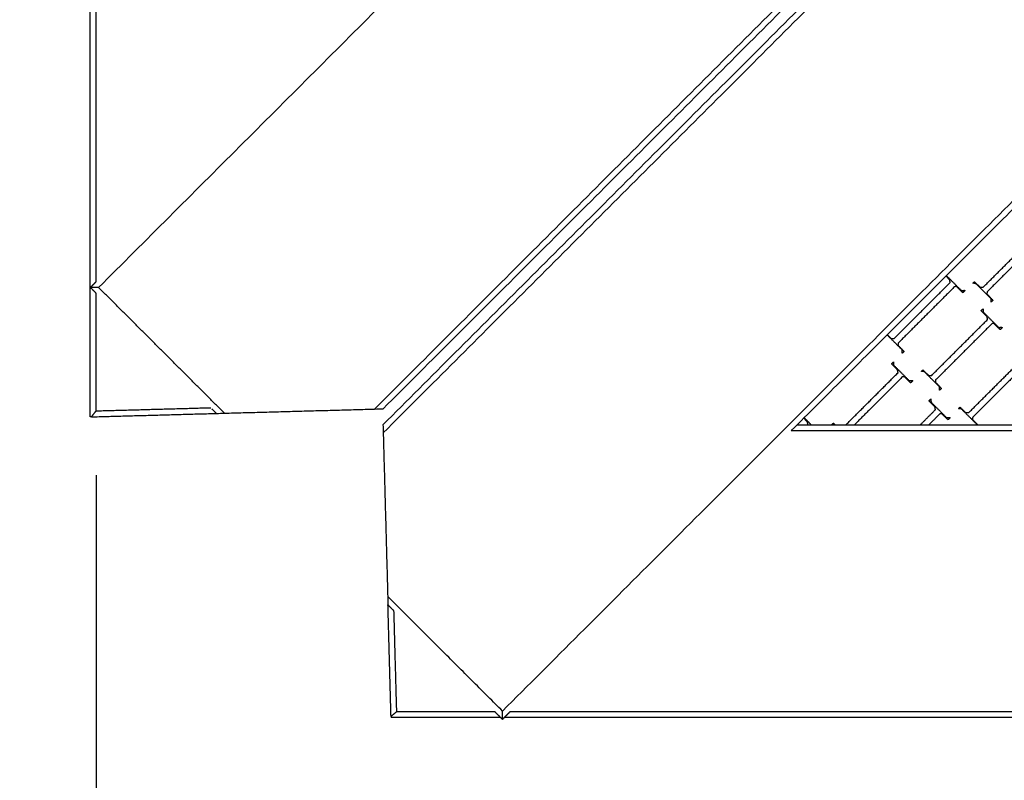
# Model space of a CAD drawing. Units: centimetres. Extents: x -382 to 403, y -379 to 406.
# Drawn here: x -185 to -101, y -182 to -117 of the extents above; entities that cross this region are included whole.
import ezdxf

# ---------------------------------------------------------------- set-up
doc = ezdxf.new("R2010")
doc.units = ezdxf.units.CM
for name, color, linetype, true_color in [('Domyslna', 7, 'Continuous', 0x000000), ('Make2D$Adnotacja', 7, 'Continuous', 0x000000), ('Make2D$Widoczne$Krzywe', 7, 'Continuous', 0x000000)]:
    doc.layers.add(name, color=color, linetype=linetype, true_color=true_color)
doc.styles.add('Arial Normalny', font='txt')
doc.dimstyles.new('TRAMPOL', dxfattribs={"dimscale": 1.1, "dimtxt": 7, "dimasz": 10, "dimexe": 5, "dimexo": 5, "dimgap": 1.1, "dimtad": 1, "dimtoh": 1, "dimdec": 0, "dimzin": 1, "dimdsep": 46, "dimtxsty": 'Arial Normalny', "dimcen": 5, "dimazin": 1, "dimtfac": 1, "dimtdec": 4, "dimtix": 1, "dimtofl": 0, "dimtmove": 1, "dimatfit": 3, "dimfxl": 10, "dimtolj": 1, "dimtzin": 1, "dimarcsym": 0})

# ---------------------------------------------------------------- blocks, each defined once
blk = doc.blocks.new('*D4')
at = {"layer": 'Defpoints', "color": 0}
for p in [(-178.6, -150.72), (135.301, -150.545), (135.301, -229.126)]:
    blk.add_point(p, dxfattribs=at)
at = {"layer": 'Make2D$Adnotacja', "color": 0, "lineweight": -2}
for p, q in [((-178.6, -156.22), (-178.6, -234.626)), ((135.301, -156.045), (135.301, -234.626)), ((-167.6, -229.126), (124.301, -229.126))]:
    blk.add_line(p, q, dxfattribs=at)
at = {"layer": 'Make2D$Adnotacja', "color": 0}
for points in [[(-167.6, -227.293), (-167.6, -230.96), (-178.6, -229.126)], [(124.301, -230.96), (124.301, -227.293), (135.301, -229.126)]]:
    blk.add_solid(points, dxfattribs=at)
at = {"layer": 'Make2D$Adnotacja', "color": 0, "insert": (-21.649, -223.986), "char_height": 7.7, "attachment_point": 5, "style": 'Arial Normalny'}
blk.add_mtext('\\A1;315', dxfattribs=at)
blk = doc.blocks.new('*D6')
at = {"layer": 'Defpoints', "color": 0}
for p in [(-178.6, -150.72), (135.301, -150.545), (135.301, -229.126)]:
    blk.add_point(p, dxfattribs=at)
at = {"layer": 'Domyslna', "color": 0, "lineweight": -2}
for p, q in [((-178.6, -156.22), (-178.6, -234.626)), ((135.301, -156.045), (135.301, -234.626)), ((-167.6, -229.126), (124.301, -229.126))]:
    blk.add_line(p, q, dxfattribs=at)
at = {"layer": 'Domyslna', "color": 0}
for points in [[(-167.6, -227.293), (-167.6, -230.96), (-178.6, -229.126)], [(124.301, -230.96), (124.301, -227.293), (135.301, -229.126)]]:
    blk.add_solid(points, dxfattribs=at)
at = {"layer": 'Domyslna', "color": 0, "insert": (-21.649, -223.986), "char_height": 7.7, "attachment_point": 5, "style": 'Arial Normalny'}
blk.add_mtext('\\A1;315', dxfattribs=at)

msp = doc.modelspace()

# ---------------------------------------------------------------- linework, layer by layer
at = {"layer": 'Make2D$Widoczne$Krzywe', "color": 6, "lineweight": -3, "true_color": 0xff00ff}
msp.add_open_spline([(-378.666, -377.232), (-21.166, -377.232), (336.334, -377.232), (336.334, -19.732), (336.334, 337.768), (-21.166, 337.768), (-378.666, 337.768), (-378.666, -19.732), (-378.666, -377.232)], degree=2, knots=[0, 0, 0, 711.614576, 711.614576, 1373.251432, 1373.251432, 2084.866007, 2084.866007, 2746.502863, 2746.502863, 2746.502863], dxfattribs=at)
at = {"layer": 'Make2D$Widoczne$Krzywe', "color": 12, "lineweight": -3, "true_color": 0xbf0000}
for points, degree in [([(-179.1, -151.234), (-179.1, -97.857), (-179.1, -44.48)], 2), ([(-178.6, -139.69), (-178.6, -92.085), (-178.6, -44.48)], 2), ([(-178.385, -140.182), (-130.284, -92.081), (-82.183, -43.98)], 2), ([(-56.055, -51.794), (-105.441, -101.18), (-154.827, -150.566)], 2), ([(-55.348, -51.794), (-104.724, -101.17), (-154.1, -150.546)], 2), ([(-154.113, -151.911), (-104.82, -102.617), (-55.526, -53.324)], 2), ([(-154.094, -152.599), (-104.81, -103.315), (-55.526, -54.031)], 2), ([(-38.556, -71.001), (-91.235, -123.681), (-143.914, -176.36)], 2), ([(-48.047, -81.2), (-83.653, -116.806), (-119.258, -152.411)], 2), ([(-179.092, -140.182), (-178.846, -139.936), (-178.6, -139.69)], 2), ([(-178.385, -140.182), (-178.411, -140.182), (-178.463, -140.182), (-178.542, -140.182), (-178.621, -140.182), (-178.699, -140.182), (-178.778, -140.182), (-178.856, -140.182), (-178.935, -140.182), (-179.013, -140.182), (-179.066, -140.182), (-179.092, -140.182)], 3), ([(-178.6, -140.674), (-178.846, -140.428), (-179.092, -140.182)], 2), ([(-167.649, -150.919), (-173.017, -145.551), (-178.385, -140.182)], 2), ([(-178.6, -150.72), (-178.6, -145.697), (-178.6, -140.674)], 2), ([(-178.6, -150.72), (-173.712, -150.586), (-168.823, -150.451)], 2), ([(-179, -151.231), (-179.033, -151.232), (-179.067, -151.233), (-179.1, -151.234)], 3), ([(-179, -151.231), (-178.992, -151.221), (-178.976, -151.201), (-178.953, -151.171), (-178.929, -151.141), (-178.906, -151.111), (-178.882, -151.081), (-178.859, -151.051), (-178.835, -151.021), (-178.812, -150.991), (-178.788, -150.961), (-178.765, -150.931), (-178.741, -150.901), (-178.718, -150.871), (-178.694, -150.84), (-178.671, -150.81), (-178.647, -150.78), (-178.623, -150.75), (-178.608, -150.73), (-178.6, -150.72)], 3), ([(-179, -151.231), (-173.668, -151.085), (-168.336, -150.938)], 2), ([(-168.337, -150.938), (-168.527, -150.747), (-168.718, -150.556)], 2), ([(-168.337, -150.938), (-168.107, -150.931), (-167.878, -150.925), (-167.649, -150.919)], 3), ([(-167.649, -150.919), (-161.238, -150.742), (-154.827, -150.566)], 2), ([(-154.827, -150.566), (-154.585, -150.559), (-154.342, -150.552), (-154.1, -150.546)], 3), ([(-154.113, -151.911), (-154.107, -152.14), (-154.101, -152.37), (-154.094, -152.599)], 3), ([(-118.757, -151.911), (-83.402, -151.911), (-48.047, -151.911)], 2), ([(-154.094, -152.599), (-153.902, -159.582), (-153.709, -166.566)], 2), ([(-119.258, -152.411), (-83.635, -152.411), (-48.011, -152.411)], 2), ([(-153.709, -166.566), (-153.702, -166.808), (-153.696, -167.051), (-153.689, -167.293)], 3), ([(-143.914, -176.36), (-148.812, -171.463), (-153.709, -166.566)], 2), ([(-153.196, -167.786), (-153.442, -167.54), (-153.689, -167.293)], 2), ([(-153.426, -176.811), (-153.557, -172.052), (-153.689, -167.293)], 2), ([(-152.937, -176.411), (-153.056, -172.109), (-153.174, -167.807)], 2), ([(-152.937, -176.411), (-152.946, -176.419), (-152.966, -176.434), (-152.994, -176.458), (-153.023, -176.481), (-153.052, -176.505), (-153.081, -176.528), (-153.11, -176.552), (-153.138, -176.576), (-153.167, -176.599), (-153.196, -176.623), (-153.225, -176.646), (-153.253, -176.67), (-153.282, -176.693), (-153.311, -176.717), (-153.34, -176.74), (-153.369, -176.764), (-153.397, -176.787), (-153.416, -176.803), (-153.426, -176.811)], 3), ([(-144.571, -176.411), (-148.754, -176.411), (-152.937, -176.411)], 2), ([(-143.914, -177.067), (-144.243, -176.739), (-144.571, -176.411)], 2), ([(-143.914, -177.067), (-143.914, -177.041), (-143.914, -176.989), (-143.914, -176.91), (-143.914, -176.832), (-143.914, -176.753), (-143.914, -176.675), (-143.914, -176.596), (-143.914, -176.517), (-143.914, -176.439), (-143.914, -176.386), (-143.914, -176.36)], 3), ([(-143.259, -176.411), (-143.586, -176.739), (-143.914, -177.067)], 2), ([(-48.048, -176.411), (-95.653, -176.411), (-143.258, -176.411)], 2), ([(-153.426, -176.811), (-153.425, -176.844), (-153.424, -176.877), (-153.423, -176.911)], 3), ([(-144.071, -176.911), (-148.747, -176.911), (-153.423, -176.911)], 2), ([(-48.048, -176.911), (-95.903, -176.911), (-143.758, -176.911)], 2)]:
    msp.add_open_spline(points, degree=degree, dxfattribs=at)
at = {"layer": 'Make2D$Widoczne$Krzywe', "color": 18, "lineweight": -3, "true_color": 0x000000}
for points in [[(-102.875, -140.16), (-100.491, -137.776), (-98.106, -135.391)], [(-97.732, -135.749), (-100.135, -138.152), (-102.537, -140.554)], [(-105.739, -139.523), (-105.896, -139.364), (-106.052, -139.205)], [(-106.018, -139.171), (-105.388, -139.8), (-104.758, -140.43)], [(-105.697, -139.762), (-105.718, -139.642), (-105.739, -139.523)], [(-110.466, -144.531), (-108.081, -142.147), (-105.697, -139.762)], [(-105.322, -140.12), (-107.725, -142.523), (-110.128, -144.926)], [(-105.161, -140.094), (-105.242, -140.107), (-105.322, -140.12)], [(-104.615, -140.63), (-104.888, -140.362), (-105.161, -140.094)], [(-103.751, -139.814), (-103.69, -139.752), (-103.628, -139.69)], [(-103.504, -139.847), (-103.628, -139.83), (-103.751, -139.814)], [(-103.628, -139.69), (-103.391, -139.923), (-103.154, -140.157)], [(-102.202, -141.143), (-102.853, -140.495), (-103.504, -139.847)], [(-103.154, -140.157), (-103.015, -140.159), (-102.875, -140.16)], [(-104.758, -140.43), (-104.619, -140.428), (-104.48, -140.427)], [(-104.44, -140.455), (-104.527, -140.542), (-104.615, -140.63)], [(-104.48, -140.427), (-104.46, -140.441), (-104.44, -140.455)], [(-102.537, -140.554), (-102.553, -140.643), (-102.568, -140.732)], [(-102.568, -140.732), (-102.305, -141.004), (-102.042, -141.276)], [(-102.194, -141.433), (-102.198, -141.288), (-102.202, -141.143)], [(-103.052, -142.172), (-102.973, -142.087), (-102.894, -142.003)], [(-102.894, -142.003), (-102.886, -142.141), (-102.877, -142.279)], [(-102.042, -141.276), (-102.118, -141.354), (-102.194, -141.433)], [(-102.548, -142.681), (-102.8, -142.427), (-103.052, -142.172)], [(-102.877, -142.279), (-102.222, -142.934), (-101.567, -143.589)], [(-102.505, -142.921), (-102.526, -142.801), (-102.548, -142.681)], [(-107.274, -147.69), (-104.89, -145.305), (-102.505, -142.921)], [(-102.131, -143.279), (-104.534, -145.682), (-106.936, -148.084)], [(-101.97, -143.253), (-102.05, -143.266), (-102.131, -143.279)], [(-101.424, -143.789), (-101.697, -143.521), (-101.97, -143.253)], [(-101.567, -143.589), (-101.428, -143.587), (-101.288, -143.586)], [(-101.249, -143.614), (-101.336, -143.701), (-101.424, -143.789)], [(-101.288, -143.586), (-101.269, -143.6), (-101.249, -143.614)], [(-109.792, -145.514), (-110.436, -144.873), (-111.08, -144.233)], [(-111.062, -144.215), (-110.903, -144.372), (-110.745, -144.528)], [(-110.745, -144.528), (-110.605, -144.53), (-110.466, -144.531)], [(-112.317, -144.76), (-112.316, -144.76), (-112.315, -144.76)], [(-110.128, -144.926), (-110.143, -145.014), (-110.159, -145.103)], [(-110.159, -145.103), (-109.895, -145.375), (-109.632, -145.647)], [(-109.784, -145.804), (-109.788, -145.659), (-109.792, -145.514)], [(-109.632, -145.647), (-109.708, -145.726), (-109.784, -145.804)], [(-104.107, -150.873), (-101.723, -148.489), (-99.338, -146.104)], [(-110.693, -146.713), (-110.614, -146.629), (-110.535, -146.544)], [(-110.189, -147.223), (-110.441, -146.968), (-110.693, -146.713)], [(-110.535, -146.544), (-110.527, -146.682), (-110.518, -146.82)], [(-110.518, -146.82), (-109.863, -147.475), (-109.208, -148.13)], [(-98.964, -146.462), (-101.367, -148.865), (-103.769, -151.268)], [(-114.595, -151.911), (-112.371, -149.687), (-110.146, -147.463)], [(-109.772, -147.82), (-111.817, -149.866), (-113.862, -151.911)], [(-110.146, -147.463), (-110.168, -147.343), (-110.189, -147.223)], [(-109.611, -147.795), (-109.692, -147.808), (-109.772, -147.82)], [(-109.065, -148.33), (-109.338, -148.063), (-109.611, -147.795)], [(-108.151, -147.344), (-108.089, -147.282), (-108.027, -147.22)], [(-107.903, -147.377), (-108.027, -147.36), (-108.151, -147.344)], [(-108.027, -147.22), (-107.79, -147.453), (-107.553, -147.687)], [(-106.601, -148.673), (-107.252, -148.025), (-107.903, -147.377)], [(-107.553, -147.687), (-107.414, -147.689), (-107.274, -147.69)], [(-109.208, -148.13), (-109.069, -148.129), (-108.93, -148.128)], [(-108.89, -148.156), (-108.977, -148.243), (-109.065, -148.33)], [(-108.93, -148.128), (-108.91, -148.142), (-108.89, -148.156)], [(-106.936, -148.084), (-106.952, -148.173), (-106.967, -148.262)], [(-106.967, -148.262), (-106.704, -148.534), (-106.441, -148.806)], [(-106.593, -148.963), (-106.597, -148.818), (-106.601, -148.673)], [(-106.441, -148.806), (-106.517, -148.884), (-106.593, -148.963)], [(-107.502, -149.872), (-107.423, -149.788), (-107.344, -149.703)], [(-106.998, -150.382), (-107.25, -150.127), (-107.502, -149.872)], [(-107.344, -149.703), (-107.336, -149.841), (-107.327, -149.979)], [(-107.327, -149.979), (-106.672, -150.634), (-106.017, -151.289)], [(-106.955, -150.622), (-106.976, -150.502), (-106.998, -150.382)], [(-104.984, -150.527), (-104.922, -150.465), (-104.86, -150.403)], [(-104.86, -150.403), (-104.623, -150.637), (-104.386, -150.87)], [(-108.244, -151.911), (-107.6, -151.266), (-106.955, -150.622)], [(-106.581, -150.979), (-107.046, -151.445), (-107.512, -151.911)], [(-106.42, -150.954), (-106.5, -150.967), (-106.581, -150.979)], [(-105.874, -151.489), (-106.147, -151.222), (-106.42, -150.954)], [(-106.017, -151.289), (-105.878, -151.288), (-105.738, -151.286)], [(-105.738, -151.286), (-105.719, -151.3), (-105.699, -151.315)], [(-104.736, -150.56), (-104.86, -150.544), (-104.984, -150.527)], [(-103.434, -151.856), (-104.085, -151.208), (-104.736, -150.56)], [(-104.386, -150.87), (-104.247, -150.872), (-104.107, -150.873)], [(-103.769, -151.268), (-103.785, -151.356), (-103.8, -151.445)], [(-117.883, -151.658), (-118.038, -151.502), (-118.193, -151.346)], [(-118.158, -151.311), (-117.858, -151.611), (-117.558, -151.911)], [(-117.841, -151.898), (-117.862, -151.778), (-117.883, -151.658)], [(-117.854, -151.911), (-117.847, -151.904), (-117.841, -151.898)], [(-115.792, -151.885), (-115.73, -151.823), (-115.668, -151.761)], [(-115.605, -151.911), (-115.698, -151.898), (-115.792, -151.885)], [(-115.668, -151.761), (-115.592, -151.836), (-115.517, -151.911)], [(-105.699, -151.315), (-105.786, -151.402), (-105.874, -151.489)], [(-103.8, -151.445), (-103.575, -151.678), (-103.349, -151.911)], [(-103.433, -151.911), (-103.433, -151.884), (-103.434, -151.856)]]:
    msp.add_open_spline(points, degree=2, dxfattribs=at)

# ---------------------------------------------------------------- dimensions: what is measured, and where the dimension line sits
at = {"layer": 'Domyslna'}
dim = msp.add_linear_dim(base=(135.301, -229.126), p1=(-178.6, -150.72), p2=(135.301, -150.545), text='315', dimstyle='TRAMPOL', override={"dimscale": 1.1, "dimtxt": 7, "dimasz": 10, "dimexe": 5, "dimexo": 5, "dimgap": 1.1, "dimtad": 1, "dimtih": 0, "dimtoh": 0, "dimdec": 0, "dimzin": 1, "dimtxsty": 'Arial Normalny', "dimsah": 0, "dimcen": 5, "dimadec": 2, "dimazin": 1, "dimtix": 0, "dimtmove": 0, "dimfxl": 10, "dimtzin": 1}, dxfattribs=at)
dim.commit()
dim.dimension.update_dxf_attribs({"geometry": '*D6', "text_midpoint": (-21.649, -223.986)})
at = {"layer": 'Make2D$Adnotacja'}
dim = msp.add_linear_dim(base=(135.301, -229.126), p1=(-178.6, -150.72), p2=(135.301, -150.545), text='315', dimstyle='TRAMPOL', override={"dimscale": 1.1, "dimtxt": 7, "dimasz": 10, "dimexe": 5, "dimexo": 5, "dimgap": 1.1, "dimtad": 1, "dimtih": 0, "dimtoh": 0, "dimdec": 0, "dimzin": 1, "dimtxsty": 'Arial Normalny', "dimsah": 0, "dimcen": 5, "dimadec": 2, "dimazin": 1, "dimtix": 0, "dimtmove": 0, "dimfxl": 10, "dimtzin": 1}, dxfattribs=at)
dim.commit()
dim.dimension.update_dxf_attribs({"geometry": '*D4', "text_midpoint": (-21.649, -223.986)})

doc.saveas('drawing.dxf')
